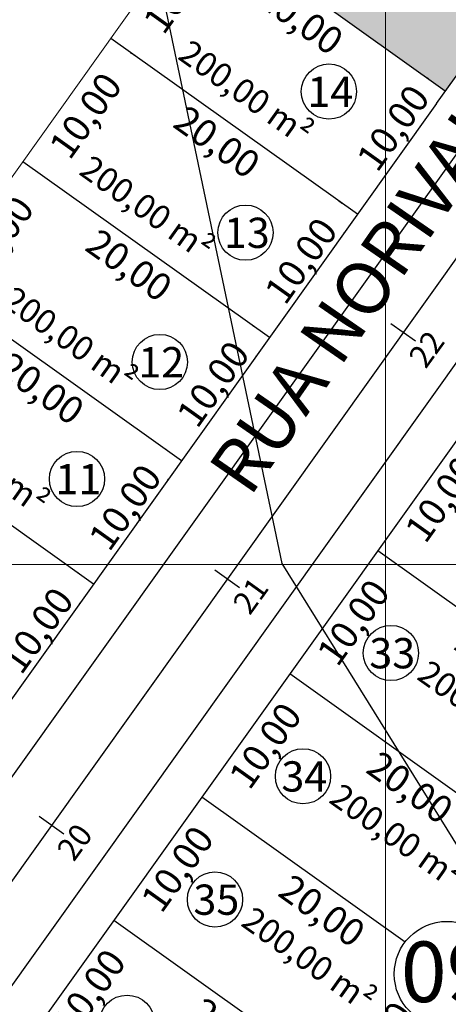
# Model space of a CAD drawing. Units: millimetres. Extents: x 12687 to 29258, y -12377 to -5847.
# Drawn here: x 13264 to 13292, y -6437 to -6372 of the extents above; entities that cross this region are included whole.
import ezdxf
from ezdxf.enums import TextEntityAlignment as Align

# ---------------------------------------------------------------- set-up
doc = ezdxf.new("R2010")
doc.units = ezdxf.units.MM
doc.linetypes.add('DASHED2', pattern=[0.375, 0.25, -0.125])
for name, color, linetype in [('_CURVAS002', 31, 'Continuous'), ('area reservada', 70, 'DASHED2'), ('calçada', 2, 'Continuous'), ('Cota Lotes', 2, 'Continuous'), ('EIXO_RUA', 2, 'Continuous'), ('Quadras', 7, 'Continuous'), ('TEXTO_EIXO', 2, 'Continuous'), ('Textos', 2, 'Continuous')]:
    doc.layers.add(name, color=color, linetype=linetype)
doc.layers.add('malha', color=252, linetype='Continuous', lineweight=9)
doc.layers.add('Perimetro', color=234, linetype='Continuous', lineweight=13)
doc.styles.add('PONTOS_DADOS', font='arial.ttf')
doc.styles.add('ROMANS', font='arial.ttf', dxfattribs={"width": 0.8})
doc.dimstyles.new('1-100', dxfattribs={"dimtxt": 0.2, "dimasz": 0.1, "dimexe": 0.1, "dimexo": 0.1, "dimgap": 0.1, "dimtad": 1, "dimzin": 1, "dimdsep": 46, "dimtxsty": 'ROMANS', "dimblk1": 'OBLIQUE', "dimblk2": 'OBLIQUE', "dimsah": 1, "dimcen": -0.1, "dimdle": 0.1, "dimaunit": 1, "dimadec": 4, "dimazin": 0, "dimtfac": 2, "dimtix": 1, "dimtmove": 2, "dimatfit": 3, "dimldrblk": 'OBLIQUE', "dimfxl": 1, "dimtolj": 1, "dimtzin": 0, "dimarcsym": 0})
doc.dimstyles.new('cota lote normal', dxfattribs={"dimtxt": 1.8, "dimasz": 0.1, "dimexe": 0.1, "dimexo": 1.5875, "dimgap": 0.1, "dimtad": 1, "dimzin": 1, "dimtxsty": 'ROMANS', "dimblk1": 'OBLIQUE', "dimblk2": 'OBLIQUE', "dimsah": 1, "dimcen": -0.1, "dimdle": 0.1, "dimse1": 1, "dimse2": 1, "dimsd1": 1, "dimsd2": 1, "dimadec": 4, "dimazin": 0, "dimtfac": 2, "dimtix": 1, "dimtmove": 2, "dimatfit": 2, "dimldrblk": 'OPEN90', "dimfxl": 1, "dimfxlon": 1, "dimtolj": 1, "dimtzin": 0, "dimarcsym": 0})
doc.dimstyles.new('cota rua', dxfattribs={"dimtxt": 1.8, "dimasz": 0.8, "dimexe": 0.1, "dimexo": 1.5875, "dimgap": 0.1, "dimtad": 1, "dimzin": 1, "dimtxsty": 'ROMANS', "dimblk": 'OPEN90', "dimcen": -0.1, "dimdle": 0.1, "dimadec": 4, "dimazin": 0, "dimtfac": 2, "dimtix": 1, "dimtmove": 2, "dimatfit": 2, "dimldrblk": 'OPEN90', "dimfxl": 1, "dimfxlon": 1, "dimtolj": 1, "dimtzin": 0, "dimarcsym": 0})

# ---------------------------------------------------------------- blocks, each defined once
blk = doc.blocks.new('*D164')
at = {"layer": 'DEFPOINTS', "color": 0, "linetype": 'ByBlock', "transparency": 16777216}
for p in [(13270.34, -6431.917), (13271.51, -6432.752), (13264.531, -6440.058)]:
    blk.add_point(p, dxfattribs=at)
at = {"layer": 'Cota Lotes', "color": 0, "linetype": 'ByBlock', "transparency": 16777216, "insert": (13268.731, -6436.647), "char_height": 1.8, "attachment_point": 5, "rotation": 54.49075, "style": 'ROMANS'}
blk.add_mtext('\\A1;10,00', dxfattribs=at)
blk = doc.blocks.new('_OBLIQUE')
at = {"color": 0, "linetype": 'ByBlock'}
blk.add_line((-0.5, -0.5), (0.5, 0.5), dxfattribs=at)
blk = doc.blocks.new('*D166')
at = {"layer": 'DEFPOINTS', "color": 0, "linetype": 'ByBlock', "transparency": 16777216}
for p in [(13291.466, -6434.707), (13292.428, -6435.394), (13286.62, -6443.534)]:
    blk.add_point(p, dxfattribs=at)
at = {"layer": 'Cota Lotes', "color": 0, "linetype": 'ByBlock', "transparency": 16777216, "insert": (13287.732, -6440.109), "char_height": 1.8, "attachment_point": 5, "rotation": 54.49075, "style": 'ROMANS'}
blk.add_mtext('\\A1;10,00', dxfattribs=at)
blk = doc.blocks.new('*D167')
at = {"layer": 'DEFPOINTS', "color": 0, "linetype": 'ByBlock', "transparency": 16777216}
for p in [(13276.148, -6423.777), (13277.318, -6424.612), (13270.34, -6431.917)]:
    blk.add_point(p, dxfattribs=at)
at = {"layer": 'Cota Lotes', "color": 0, "linetype": 'ByBlock', "transparency": 16777216, "insert": (13274.539, -6428.507), "char_height": 1.8, "attachment_point": 5, "rotation": 54.49075, "style": 'ROMANS'}
blk.add_mtext('\\A1;10,00', dxfattribs=at)
blk = doc.blocks.new('*D169')
at = {"layer": 'DEFPOINTS', "color": 0, "linetype": 'ByBlock', "transparency": 16777216}
for p in [(13281.956, -6415.637), (13283.126, -6416.472), (13276.148, -6423.777)]:
    blk.add_point(p, dxfattribs=at)
at = {"layer": 'Cota Lotes', "color": 0, "linetype": 'ByBlock', "transparency": 16777216, "insert": (13280.347, -6420.366), "char_height": 1.8, "attachment_point": 5, "rotation": 54.49075, "style": 'ROMANS'}
blk.add_mtext('\\A1;10,00', dxfattribs=at)
blk = doc.blocks.new('*D191')
at = {"layer": 'DEFPOINTS', "color": 0, "linetype": 'ByBlock', "transparency": 16777216}
for p in [(13270.34, -6431.917), (13286.62, -6443.534), (13285.759, -6444.741)]:
    blk.add_point(p, dxfattribs=at)
at = {"layer": 'Cota Lotes', "color": 0, "linetype": 'ByBlock', "transparency": 16777216, "insert": (13278.293, -6439.414), "char_height": 1.8, "attachment_point": 5, "rotation": 324.49075, "style": 'ROMANS'}
blk.add_mtext('\\A1;20,00', dxfattribs=at)
blk = doc.blocks.new('_Open90')
at = {"color": 0, "linetype": 'ByBlock', "lineweight": -2}
for p, q in [((0, 0), (-1, 0)), ((-0.5, 0.5), (0, 0)), ((0, 0), (-0.5, -0.5))]:
    blk.add_line(p, q, dxfattribs=at)
blk = doc.blocks.new('*D193')
at = {"layer": 'DEFPOINTS', "color": 0, "linetype": 'ByBlock', "transparency": 16777216}
for p in [(13276.148, -6423.777), (13292.428, -6435.394), (13291.567, -6436.601)]:
    blk.add_point(p, dxfattribs=at)
at = {"layer": 'Cota Lotes', "color": 0, "linetype": 'ByBlock', "transparency": 16777216, "insert": (13284.101, -6431.274), "char_height": 1.8, "attachment_point": 5, "rotation": 324.49075, "style": 'ROMANS'}
blk.add_mtext('\\A1;20,00', dxfattribs=at)
blk = doc.blocks.new('*D194')
at = {"layer": 'DEFPOINTS', "color": 0, "linetype": 'ByBlock', "transparency": 16777216}
for p in [(13292.428, -6435.394), (13308.709, -6447.011), (13307.859, -6448.202)]:
    blk.add_point(p, dxfattribs=at)
at = {"layer": 'Cota Lotes', "color": 0, "linetype": 'ByBlock', "transparency": 16777216, "insert": (13298.912, -6441.817), "char_height": 1.8, "attachment_point": 5, "rotation": 324.49075, "style": 'ROMANS'}
blk.add_mtext('\\A1;20,00', dxfattribs=at)
blk = doc.blocks.new('*D195')
at = {"layer": 'DEFPOINTS', "color": 0, "linetype": 'ByBlock', "transparency": 16777216}
for p in [(13281.956, -6415.637), (13298.237, -6427.254), (13297.375, -6428.461)]:
    blk.add_point(p, dxfattribs=at)
at = {"layer": 'Cota Lotes', "color": 0, "linetype": 'ByBlock', "transparency": 16777216, "insert": (13289.91, -6423.134), "char_height": 1.8, "attachment_point": 5, "rotation": 324.49075, "style": 'ROMANS'}
blk.add_mtext('\\A1;20,00', dxfattribs=at)
blk = doc.blocks.new('*D198')
at = {"layer": 'DEFPOINTS', "color": 0, "linetype": 'ByBlock', "transparency": 16777216}
for p in [(13287.765, -6407.497), (13288.935, -6408.332), (13281.956, -6415.637)]:
    blk.add_point(p, dxfattribs=at)
at = {"layer": 'Cota Lotes', "color": 0, "linetype": 'ByBlock', "transparency": 16777216, "insert": (13286.156, -6412.226), "char_height": 1.8, "attachment_point": 5, "rotation": 54.49075, "style": 'ROMANS'}
blk.add_mtext('\\A1;10,00', dxfattribs=at)
blk = doc.blocks.new('*D200')
at = {"layer": 'DEFPOINTS', "color": 0, "linetype": 'ByBlock', "transparency": 16777216}
for p in [(13287.765, -6407.497), (13304.045, -6419.113), (13303.184, -6420.321)]:
    blk.add_point(p, dxfattribs=at)
at = {"layer": 'Cota Lotes', "color": 0, "linetype": 'ByBlock', "transparency": 16777216, "insert": (13295.718, -6414.994), "char_height": 1.8, "attachment_point": 5, "rotation": 324.49075, "style": 'ROMANS'}
blk.add_mtext('\\A1;20,00', dxfattribs=at)
blk = doc.blocks.new('*D203')
at = {"layer": 'DEFPOINTS', "color": 0, "linetype": 'ByBlock', "transparency": 16777216}
for p in [(13293.573, -6399.357), (13294.743, -6400.191), (13287.765, -6407.497)]:
    blk.add_point(p, dxfattribs=at)
at = {"layer": 'Cota Lotes', "color": 0, "linetype": 'ByBlock', "transparency": 16777216, "insert": (13291.964, -6404.086), "char_height": 1.8, "attachment_point": 5, "rotation": 54.49075, "style": 'ROMANS'}
blk.add_mtext('\\A1;10,00', dxfattribs=at)
blk = doc.blocks.new('*D1257')
at = {"layer": 'Cota Lotes', "color": 0, "lineweight": -2, "transparency": 16777216}
for p, q in [((13328.719, -6435.491), (13328.638, -6435.433)), ((13240.432, -6559.222), (13240.351, -6559.164))]:
    blk.add_line(p, q, dxfattribs=at)
at = {"layer": 'DEFPOINTS', "color": 0, "linetype": 'ByBlock', "transparency": 16777216}
for p in [(13328.719, -6435.491), (13332.303, -6438.048), (13244.016, -6561.779)]:
    blk.add_point(p, dxfattribs=at)
at = {"layer": 'Cota Lotes', "color": 0, "linetype": 'ByBlock', "transparency": 16777216, "insert": (13306.059, -6467.248), "char_height": 1.8, "attachment_point": 5, "rotation": 54.49075, "style": 'ROMANS'}
blk.add_mtext('\\A1;152,00', dxfattribs=at)
blk = doc.blocks.new('*D1022')
at = {"layer": 'Cota Lotes', "color": 0, "lineweight": -2, "transparency": 16777216}
for p, q in [((13285.406, -6384.55), (13285.324, -6384.492)), ((13279.597, -6392.69), (13279.516, -6392.632))]:
    blk.add_line(p, q, dxfattribs=at)
at = {"layer": 'DEFPOINTS', "color": 0, "linetype": 'ByBlock', "transparency": 16777216}
for p in [(13285.406, -6384.55), (13286.422, -6385.275), (13280.614, -6393.415)]:
    blk.add_point(p, dxfattribs=at)
at = {"layer": 'Cota Lotes', "color": 0, "linetype": 'ByBlock', "transparency": 16777216, "insert": (13282.703, -6388.338), "char_height": 1.8, "attachment_point": 5, "rotation": 54.49075, "style": 'ROMANS'}
blk.add_mtext('\\A1;10,00', dxfattribs=at)
blk = doc.blocks.new('*D1023')
at = {"layer": 'Cota Lotes', "color": 0, "lineweight": -2, "transparency": 16777216}
for p, q in [((13279.597, -6392.69), (13279.516, -6392.632)), ((13273.789, -6400.831), (13273.708, -6400.773))]:
    blk.add_line(p, q, dxfattribs=at)
at = {"layer": 'DEFPOINTS', "color": 0, "linetype": 'ByBlock', "transparency": 16777216}
for p in [(13279.597, -6392.69), (13280.614, -6393.415), (13274.805, -6401.556)]:
    blk.add_point(p, dxfattribs=at)
at = {"layer": 'Cota Lotes', "color": 0, "linetype": 'ByBlock', "transparency": 16777216, "insert": (13276.895, -6396.478), "char_height": 1.8, "attachment_point": 5, "rotation": 54.49075, "style": 'ROMANS'}
blk.add_mtext('\\A1;10,00', dxfattribs=at)
blk = doc.blocks.new('*D1024')
at = {"layer": 'Cota Lotes', "color": 0, "lineweight": -2, "transparency": 16777216}
for p, q in [((13273.789, -6400.831), (13273.708, -6400.773)), ((13267.981, -6408.971), (13267.899, -6408.913))]:
    blk.add_line(p, q, dxfattribs=at)
at = {"layer": 'DEFPOINTS', "color": 0, "linetype": 'ByBlock', "transparency": 16777216}
for p in [(13273.789, -6400.831), (13274.805, -6401.556), (13268.997, -6409.696)]:
    blk.add_point(p, dxfattribs=at)
at = {"layer": 'Cota Lotes', "color": 0, "linetype": 'ByBlock', "transparency": 16777216, "insert": (13271.086, -6404.618), "char_height": 1.8, "attachment_point": 5, "rotation": 54.49075, "style": 'ROMANS'}
blk.add_mtext('\\A1;10,00', dxfattribs=at)
blk = doc.blocks.new('*D1025')
at = {"layer": 'Cota Lotes', "color": 0, "lineweight": -2, "transparency": 16777216}
for p, q in [((13267.981, -6408.971), (13267.899, -6408.913)), ((13262.172, -6417.111), (13262.091, -6417.053))]:
    blk.add_line(p, q, dxfattribs=at)
at = {"layer": 'DEFPOINTS', "color": 0, "linetype": 'ByBlock', "transparency": 16777216}
for p in [(13267.981, -6408.971), (13268.997, -6409.696), (13263.188, -6417.836)]:
    blk.add_point(p, dxfattribs=at)
at = {"layer": 'Cota Lotes', "color": 0, "linetype": 'ByBlock', "transparency": 16777216, "insert": (13265.278, -6412.758), "char_height": 1.8, "attachment_point": 5, "rotation": 54.49075, "style": 'ROMANS'}
blk.add_mtext('\\A1;10,00', dxfattribs=at)
blk = doc.blocks.new('*D1033')
at = {"layer": 'Cota Lotes', "color": 0, "lineweight": -2, "transparency": 16777216}
for p, q in [((13271.444, -6374.588), (13271.525, -6374.646)), ((13265.635, -6382.728), (13265.717, -6382.786))]:
    blk.add_line(p, q, dxfattribs=at)
at = {"layer": 'DEFPOINTS', "color": 0, "linetype": 'ByBlock', "transparency": 16777216}
for p in [(13270.141, -6373.659), (13264.333, -6381.799), (13265.635, -6382.728)]:
    blk.add_point(p, dxfattribs=at)
at = {"layer": 'Cota Lotes', "color": 0, "linetype": 'ByBlock', "transparency": 16777216, "insert": (13268.474, -6378.749), "char_height": 1.8, "attachment_point": 5, "rotation": 54.49075, "style": 'ROMANS'}
blk.add_mtext('\\A1;10,00', dxfattribs=at)
blk = doc.blocks.new('*D1034')
at = {"layer": 'Cota Lotes', "color": 0, "lineweight": -2, "transparency": 16777216}
for p, q in [((13265.635, -6382.728), (13265.717, -6382.786)), ((13259.827, -6390.868), (13259.908, -6390.926))]:
    blk.add_line(p, q, dxfattribs=at)
at = {"layer": 'DEFPOINTS', "color": 0, "linetype": 'ByBlock', "transparency": 16777216}
for p in [(13264.333, -6381.799), (13258.525, -6389.939), (13259.827, -6390.868)]:
    blk.add_point(p, dxfattribs=at)
at = {"layer": 'Cota Lotes', "color": 0, "linetype": 'ByBlock', "transparency": 16777216, "insert": (13262.666, -6386.89), "char_height": 1.8, "attachment_point": 5, "rotation": 54.49075, "style": 'ROMANS'}
blk.add_mtext('\\A1;10,00', dxfattribs=at)
blk = doc.blocks.new('*D1044')
at = {"layer": 'Cota Lotes', "color": 0, "lineweight": -2, "transparency": 16777216}
for p, q in [((13274.986, -6366.869), (13274.928, -6366.95)), ((13291.267, -6378.485), (13291.209, -6378.567))]:
    blk.add_line(p, q, dxfattribs=at)
at = {"layer": 'DEFPOINTS', "color": 0, "linetype": 'ByBlock', "transparency": 16777216}
for p in [(13275.95, -6365.518), (13292.23, -6377.135), (13291.267, -6378.485)]:
    blk.add_point(p, dxfattribs=at)
at = {"layer": 'Cota Lotes', "color": 0, "linetype": 'ByBlock', "transparency": 16777216, "insert": (13282.656, -6372.341), "char_height": 1.8, "attachment_point": 5, "rotation": 324.49075, "style": 'ROMANS'}
blk.add_mtext('\\A1;20,00', dxfattribs=at)
blk = doc.blocks.new('*D1297')
at = {"layer": 'Cota Lotes', "color": 0, "lineweight": -2, "transparency": 16777216}
for p, q in [((13269.279, -6374.868), (13269.221, -6374.949)), ((13285.559, -6386.484), (13285.501, -6386.566))]:
    blk.add_line(p, q, dxfattribs=at)
at = {"layer": 'DEFPOINTS', "color": 0, "linetype": 'ByBlock', "transparency": 16777216}
for p in [(13270.141, -6373.659), (13286.422, -6385.275), (13285.559, -6386.484)]:
    blk.add_point(p, dxfattribs=at)
at = {"layer": 'Cota Lotes', "color": 0, "linetype": 'ByBlock', "transparency": 16777216, "insert": (13277.165, -6380.494), "char_height": 1.8, "attachment_point": 5, "rotation": 324.49075, "style": 'ROMANS'}
blk.add_mtext('\\A1;20,00', dxfattribs=at)
blk = doc.blocks.new('*D1045')
at = {"layer": 'Cota Lotes', "color": 0, "lineweight": -2, "transparency": 16777216}
for p, q in [((13263.47, -6383.008), (13263.412, -6383.089)), ((13279.751, -6394.625), (13279.693, -6394.706))]:
    blk.add_line(p, q, dxfattribs=at)
at = {"layer": 'DEFPOINTS', "color": 0, "linetype": 'ByBlock', "transparency": 16777216}
for p in [(13264.333, -6381.799), (13280.614, -6393.415), (13279.751, -6394.625)]:
    blk.add_point(p, dxfattribs=at)
at = {"layer": 'Cota Lotes', "color": 0, "linetype": 'ByBlock', "transparency": 16777216, "insert": (13271.356, -6388.635), "char_height": 1.8, "attachment_point": 5, "rotation": 324.49075, "style": 'ROMANS'}
blk.add_mtext('\\A1;20,00', dxfattribs=at)
blk = doc.blocks.new('*D1046')
at = {"layer": 'Cota Lotes', "color": 0, "lineweight": -2, "transparency": 16777216}
for p, q in [((13257.662, -6391.148), (13257.604, -6391.23)), ((13273.942, -6402.765), (13273.884, -6402.846))]:
    blk.add_line(p, q, dxfattribs=at)
at = {"layer": 'DEFPOINTS', "color": 0, "linetype": 'ByBlock', "transparency": 16777216}
for p in [(13258.525, -6389.939), (13274.805, -6401.556), (13273.942, -6402.765)]:
    blk.add_point(p, dxfattribs=at)
at = {"layer": 'Cota Lotes', "color": 0, "linetype": 'ByBlock', "transparency": 16777216, "insert": (13265.548, -6396.775), "char_height": 1.8, "attachment_point": 5, "rotation": 324.49075, "style": 'ROMANS'}
blk.add_mtext('\\A1;20,00', dxfattribs=at)
blk = doc.blocks.new('*D1047')
at = {"layer": 'Cota Lotes', "color": 0, "lineweight": -2, "transparency": 16777216}
for p, q in [((13251.854, -6399.288), (13251.796, -6399.37)), ((13268.134, -6410.905), (13268.076, -6410.986))]:
    blk.add_line(p, q, dxfattribs=at)
at = {"layer": 'DEFPOINTS', "color": 0, "linetype": 'ByBlock', "transparency": 16777216}
for p in [(13252.716, -6398.079), (13268.997, -6409.696), (13268.134, -6410.905)]:
    blk.add_point(p, dxfattribs=at)
at = {"layer": 'Cota Lotes', "color": 0, "linetype": 'ByBlock', "transparency": 16777216, "insert": (13259.739, -6404.915), "char_height": 1.8, "attachment_point": 5, "rotation": 324.49075, "style": 'ROMANS'}
blk.add_mtext('\\A1;20,00', dxfattribs=at)
blk = doc.blocks.new('*D1405')
at = {"layer": 'Cota Lotes', "color": 0, "lineweight": -2, "transparency": 16777216}
for p, q in [((13291.093, -6376.323), (13291.011, -6376.265)), ((13285.284, -6384.464), (13285.203, -6384.406))]:
    blk.add_line(p, q, dxfattribs=at)
at = {"layer": 'DEFPOINTS', "color": 0, "linetype": 'ByBlock', "transparency": 16777216}
for p in [(13291.093, -6376.323), (13292.23, -6377.135), (13286.422, -6385.275)]:
    blk.add_point(p, dxfattribs=at)
at = {"layer": 'Cota Lotes', "color": 0, "linetype": 'ByBlock', "transparency": 16777216, "insert": (13288.782, -6379.562), "char_height": 1.8, "attachment_point": 5, "rotation": 54.49075, "style": 'ROMANS'}
blk.add_mtext('\\A1;10,00', dxfattribs=at)
blk = doc.blocks.new('*D1406')
at = {"layer": 'Cota Lotes', "color": 0, "lineweight": -2, "transparency": 16777216}
for p, q in [((13277.453, -6366.591), (13277.535, -6366.649)), ((13271.645, -6374.731), (13271.726, -6374.789))]:
    blk.add_line(p, q, dxfattribs=at)
at = {"layer": 'DEFPOINTS', "color": 0, "linetype": 'ByBlock', "transparency": 16777216}
for p in [(13275.95, -6365.518), (13277.453, -6366.591), (13270.141, -6373.659)]:
    blk.add_point(p, dxfattribs=at)
at = {"layer": 'Cota Lotes', "color": 0, "linetype": 'ByBlock', "transparency": 16777216, "insert": (13274.676, -6370.482), "char_height": 1.8, "attachment_point": 5, "rotation": 54.49075, "style": 'ROMANS'}
blk.add_mtext('\\A1;10,00', dxfattribs=at)

msp = doc.modelspace()

# ---------------------------------------------------------------- hatches: boundary and pattern name
at = {"layer": 'area reservada', "linetype": 'ByBlock'}
msp.add_hatch(color=131, dxfattribs=at).paths.add_polyline_path([(13344.044, -6304.872), (13327.709, -6293.332), (13275.95, -6365.518), (13292.232, -6377.136)])

# ---------------------------------------------------------------- linework, layer by layer
at = {"layer": '_CURVAS002', "linetype": 'Continuous'}
msp.add_lwpolyline([(13395.615, -6481.542), (13364.468, -6476.47), (13326.068, -6457.746), (13299.759, -6437.789), (13281.45, -6408.331), (13272.685, -6366.418), (13273.279, -6348.668), (13274.403, -6346.949), (13275.561, -6345.087), (13276.712, -6343.154), (13277.862, -6341.158), (13279.013, -6339.107), (13280.169, -6337.009)], dxfattribs=at)
at = {"layer": 'calçada', "linetype": 'ByBlock'}
msp.add_line((13315.755, -6363.105), (13202.844, -6521.345), dxfattribs=at)
at = {"layer": 'calçada'}
msp.add_line((13294.091, -6379.692), (13211.045, -6496.079), dxfattribs=at)
at = {"layer": 'Cota Lotes'}
for centre, radius in [((13284.547, -6377.169), 1.823), ((13279.035, -6386.486), 1.823), ((13273.384, -6395.032), 1.823), ((13267.911, -6402.757), 1.823), ((13288.639, -6414.254), 1.823), ((13282.831, -6422.395), 1.823), ((13277.022, -6430.535), 1.823), ((13292.339, -6435.457), 3.478), ((13271.214, -6438.675), 1.823)]:
    msp.add_circle(centre, radius, dxfattribs=at)
at = {"layer": 'EIXO_RUA'}
msp.add_line((13374.624, -6273.714), (13152.481, -6585.041), dxfattribs=at)
at = {"layer": 'malha'}
for p, q in [((13288.285, -6864.363), (13288.285, -6055.165)), ((12717.209, -6408.416), (13627.673, -6408.416))]:
    msp.add_line(p, q, dxfattribs=at)
at = {"layer": 'Perimetro'}
msp.add_line((13275.95, -6365.518), (13240.388, -6415.357), dxfattribs=at)
at = {"layer": 'Quadras'}
for p, q in [((13291.649, -6377.949), (13344.044, -6304.872)), ((13318.197, -6364.847), (13191.295, -6542.696)), ((13292.23, -6377.135), (13275.95, -6365.518)), ((13286.422, -6385.275), (13270.141, -6373.659)), ((13291.649, -6377.949), (13192.366, -6517.092)), ((13280.614, -6393.415), (13264.333, -6381.799)), ((13274.805, -6401.556), (13258.525, -6389.939)), ((13268.997, -6409.696), (13252.716, -6398.079)), ((13320.325, -6430.73), (13287.765, -6407.497)), ((13314.517, -6438.87), (13281.956, -6415.637)), ((13289.57, -6433.354), (13276.148, -6423.777)), ((13302.9, -6455.151), (13270.34, -6431.917))]:
    msp.add_line(p, q, dxfattribs=at)
at = {"layer": 'TEXTO_EIXO'}
for p, q in [((13290.266, -6393.662), (13288.638, -6392.5)), ((13278.649, -6409.942), (13277.021, -6408.78)), ((13267.032, -6426.222), (13265.404, -6425.061))]:
    msp.add_line(p, q, dxfattribs=at)

# ---------------------------------------------------------------- texts
at = {"layer": 'Cota Lotes', "style": 'PONTOS_DADOS'}
for s, height, rotation, p in [('200,00 m²', 1.6, 324.51078, (13275.417, -6373.655)), ('14', 2, 360, (13283.123, -6376.18)), ('200,00 m²', 1.6, 324.51078, (13268.886, -6381.279)), ('13', 2, 360, (13277.61, -6385.497)), ('200,00 m²', 1.6, 324.51078, (13263.801, -6389.935)), ('12', 2, 360, (13271.959, -6394.044)), ('200,00 m²', 1.6, 324.51078, (13257.992, -6398.075)), ('11', 2, 360, (13266.486, -6401.768)), ('33', 2, 360, (13287.214, -6413.265)), ('200,00 m²', 1.6, 324.51078, (13291.2, -6414.63)), ('34', 2, 360, (13281.406, -6421.406)), ('200,00 m²', 1.6, 324.51078, (13285.392, -6422.77)), ('35', 2, 360, (13275.598, -6429.546)), ('200,00 m²', 1.6, 324.51078, (13279.583, -6430.91)), ('09', 4, 360, (13289.291, -6433.311))]:
    msp.add_text(s, height=height, rotation=rotation, dxfattribs=at).set_placement(p, align=Align.TOP_LEFT)
at = {"layer": 'TEXTO_EIXO', "style": 'PONTOS_DADOS'}
for s, p in [('22', (13291.15, -6394.29)), ('21', (13279.533, -6410.57)), ('20', (13267.916, -6426.851))]:
    msp.add_text(s, height=1.5, rotation=54.21857, dxfattribs=at).set_placement(p, align=Align.MIDDLE)
at = {"layer": 'Textos', "style": 'PONTOS_DADOS'}
msp.add_text('RUA NORIVAL ARIANO PARENTE', height=3.5, rotation=55.28294, dxfattribs=at).set_placement((13276.449, -6402.033), align=Align.TOP_LEFT)

# ---------------------------------------------------------------- dimensions: what is measured, and where the dimension line sits
at = {"layer": 'Cota Lotes'}
for base, p1, p2, angle, dimstyle, override, picture, middle in [((13277.453, -6366.591), (13270.141, -6373.659), (13275.95, -6365.518), 54.49075, 'cota rua', {"dimsd1": 1, "dimsd2": 1, "dimfxl": 0, "dimtfillclr": 256}, '*D1406', (13274.676, -6370.482)), ((13291.267, -6378.485), (13275.95, -6365.518), (13292.23, -6377.135), 324.49075, 'cota rua', {"dimsd1": 1, "dimsd2": 1, "dimfxl": 0, "dimtfillclr": 256}, '*D1044', (13282.656, -6372.341)), ((13265.635, -6382.728), (13270.141, -6373.659), (13264.333, -6381.799), 234.49075, 'cota rua', {"dimsd1": 1, "dimsd2": 1, "dimfxl": 0, "dimtfillclr": 256}, '*D1033', (13268.474, -6378.749)), ((13285.559, -6386.484), (13270.141, -6373.659), (13286.422, -6385.275), 324.49075, 'cota rua', {"dimsd1": 1, "dimsd2": 1, "dimfxl": 0, "dimtfillclr": 256}, '*D1297', (13277.165, -6380.494)), ((13291.093, -6376.323), (13286.422, -6385.275), (13292.23, -6377.135), 54.49075, 'cota rua', {"dimsd1": 1, "dimsd2": 1, "dimfxl": 0, "dimtfillclr": 256}, '*D1405', (13288.782, -6379.562)), ((13259.827, -6390.868), (13264.333, -6381.799), (13258.525, -6389.939), 234.49075, 'cota rua', {"dimsd1": 1, "dimsd2": 1, "dimfxl": 0, "dimtfillclr": 256}, '*D1034', (13262.666, -6386.89)), ((13279.751, -6394.625), (13264.333, -6381.799), (13280.614, -6393.415), 324.49075, 'cota rua', {"dimsd1": 1, "dimsd2": 1, "dimfxl": 0, "dimtfillclr": 256}, '*D1045', (13271.356, -6388.635)), ((13285.406, -6384.55), (13280.614, -6393.415), (13286.422, -6385.275), 54.49075, 'cota rua', {"dimsd1": 1, "dimsd2": 1, "dimfxl": 0, "dimtfillclr": 256}, '*D1022', (13282.703, -6388.338)), ((13273.942, -6402.765), (13258.525, -6389.939), (13274.805, -6401.556), 324.49075, 'cota rua', {"dimsd1": 1, "dimsd2": 1, "dimfxl": 0, "dimtfillclr": 256}, '*D1046', (13265.548, -6396.775)), ((13279.597, -6392.69), (13274.805, -6401.556), (13280.614, -6393.415), 54.49075, 'cota rua', {"dimsd1": 1, "dimsd2": 1, "dimfxl": 0, "dimtfillclr": 256}, '*D1023', (13276.895, -6396.478)), ((13268.134, -6410.905), (13252.716, -6398.079), (13268.997, -6409.696), 324.49075, 'cota rua', {"dimsd1": 1, "dimsd2": 1, "dimfxl": 0, "dimtfillclr": 256}, '*D1047', (13259.739, -6404.915)), ((13294.743, -6400.191), (13287.765, -6407.497), (13293.573, -6399.357), 54.49075, '1-100', {"dimtxt": 1.8, "dimexo": 1.5875, "dimdsep": 44, "dimse1": 1, "dimse2": 1, "dimsd1": 1, "dimsd2": 1, "dimaunit": 0, "dimatfit": 2, "dimtfillclr": 256}, '*D203', (13291.964, -6404.086)), ((13273.789, -6400.831), (13268.997, -6409.696), (13274.805, -6401.556), 54.49075, 'cota rua', {"dimsd1": 1, "dimsd2": 1, "dimfxl": 0, "dimtfillclr": 256}, '*D1024', (13271.086, -6404.618)), ((13288.935, -6408.332), (13281.956, -6415.637), (13287.765, -6407.497), 54.49075, '1-100', {"dimtxt": 1.8, "dimexo": 1.5875, "dimdsep": 44, "dimse1": 1, "dimse2": 1, "dimsd1": 1, "dimsd2": 1, "dimaunit": 0, "dimatfit": 2, "dimtfillclr": 256}, '*D198', (13286.156, -6412.226)), ((13267.981, -6408.971), (13263.188, -6417.836), (13268.997, -6409.696), 54.49075, 'cota rua', {"dimsd1": 1, "dimsd2": 1, "dimfxl": 0, "dimtfillclr": 256}, '*D1025', (13265.278, -6412.758)), ((13283.126, -6416.472), (13276.148, -6423.777), (13281.956, -6415.637), 54.49075, '1-100', {"dimtxt": 1.8, "dimexo": 1.5875, "dimdsep": 44, "dimse1": 1, "dimse2": 1, "dimsd1": 1, "dimsd2": 1, "dimaunit": 0, "dimatfit": 2, "dimtfillclr": 256}, '*D169', (13280.347, -6420.366)), ((13277.318, -6424.612), (13270.34, -6431.917), (13276.148, -6423.777), 54.49075, '1-100', {"dimtxt": 1.8, "dimexo": 1.5875, "dimdsep": 44, "dimse1": 1, "dimse2": 1, "dimsd1": 1, "dimsd2": 1, "dimaunit": 0, "dimatfit": 2, "dimtfillclr": 256}, '*D167', (13274.539, -6428.507)), ((13271.51, -6432.752), (13264.531, -6440.058), (13270.34, -6431.917), 54.49075, '1-100', {"dimtxt": 1.8, "dimexo": 1.5875, "dimdsep": 44, "dimse1": 1, "dimse2": 1, "dimsd1": 1, "dimsd2": 1, "dimaunit": 0, "dimatfit": 2, "dimtfillclr": 256}, '*D164', (13268.731, -6436.647)), ((13291.466, -6434.707), (13286.62, -6443.534), (13292.428, -6435.394), 54.49075, '1-100', {"dimtxt": 1.8, "dimexo": 1.5875, "dimdsep": 44, "dimse1": 1, "dimse2": 1, "dimsd1": 1, "dimsd2": 1, "dimaunit": 0, "dimatfit": 2, "dimtfillclr": 256}, '*D166', (13287.732, -6440.109)), ((13328.719, -6435.491), (13244.016, -6561.779), (13332.303, -6438.048), 54.49075, 'cota rua', {"dimsd1": 1, "dimsd2": 1, "dimfxl": 0, "dimtfillclr": 256}, '*D1257', (13306.059, -6467.248))]:
    dim = msp.add_linear_dim(base=base, p1=p1, p2=p2, angle=angle, dimstyle=dimstyle, override=override, dxfattribs=at)
    dim.commit()
    dim.dimension.update_dxf_attribs({"geometry": picture, "text_midpoint": middle, "dimtype": 161})
for base, p1, p2, picture, middle in [((13303.184, -6420.321), (13287.765, -6407.497), (13304.045, -6419.113), '*D200', (13295.718, -6414.994)), ((13297.375, -6428.461), (13281.956, -6415.637), (13298.237, -6427.254), '*D195', (13289.91, -6423.134)), ((13291.567, -6436.601), (13276.148, -6423.777), (13292.428, -6435.394), '*D193', (13284.101, -6431.274)), ((13285.759, -6444.741), (13270.34, -6431.917), (13286.62, -6443.534), '*D191', (13278.293, -6439.414)), ((13307.859, -6448.202), (13292.428, -6435.394), (13308.709, -6447.011), '*D194', (13298.912, -6441.817))]:
    dim = msp.add_linear_dim(base=base, p1=p1, p2=p2, angle=324.49075, dimstyle='cota lote normal', dxfattribs=at)
    dim.commit()
    dim.dimension.update_dxf_attribs({"geometry": picture, "text_midpoint": middle, "dimtype": 161})

doc.saveas('drawing.dxf')
